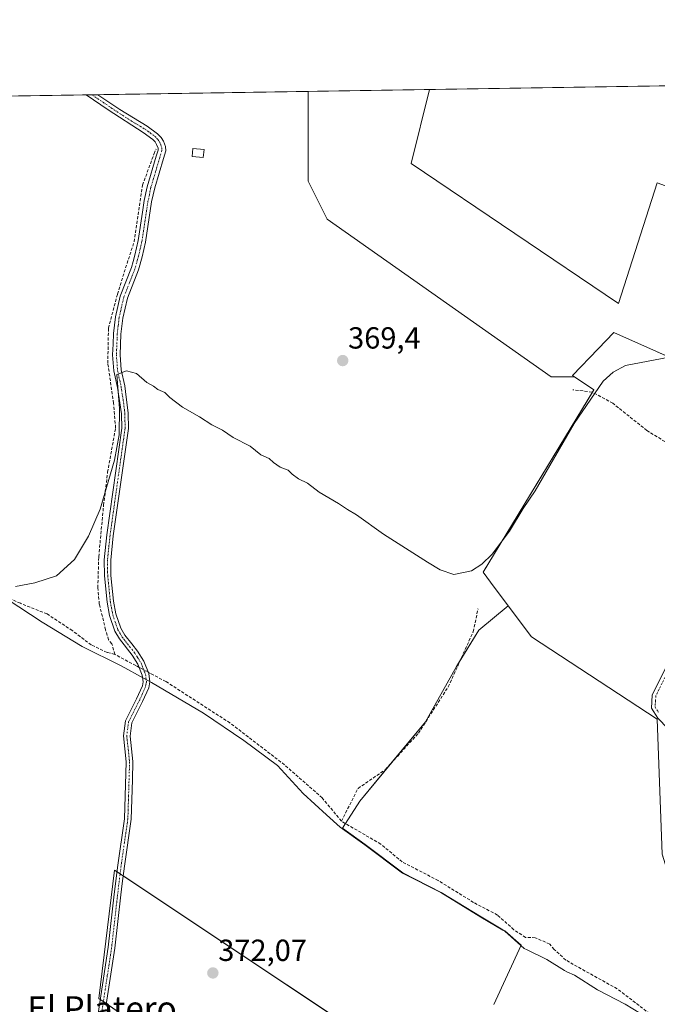
# Model space of a CAD drawing. Units: metres. Extents: x 608719 to 612222, y 4645993 to 4648359.
# Drawn here: x 610579 to 610789, y 4648036 to 4648359 of the extents above; entities that cross this region are included whole.
import ezdxf
from ezdxf.enums import TextEntityAlignment as Align

# ---------------------------------------------------------------- set-up
doc = ezdxf.new("R2010")
doc.units = ezdxf.units.M
doc.header["$MEASUREMENT"] = 0
doc.linetypes.add('TRAZO_Y_PUNTO', pattern=[1, 0.5, -0.25, 0, -0.25])
doc.linetypes.add('TRAZOSX2', pattern=[1.5, 1, -0.5])
for name, color, linetype, lineweight in [('Camino', 19, 'Continuous', 0), ('Camino Cxs', 19, 'Continuous', 0), ('Camino eje', 39, 'TRAZO_Y_PUNTO', 13), ('Carátula', 7, 'Continuous', 5), ('Comarca CxS', 133, 'Continuous', 0), ('Comunidad Autónoma CxS', 142, 'Continuous', 0), ('Corriente artificial lineal', 5, 'TRAZOSX2', 13), ('Corriente artificial lineal oculto', 135, 'TRAZO_Y_PUNTO', 13), ('Cultivos herbáceos CxS', 92, 'Continuous', 0), ('Cultivos leñosos', 92, 'Continuous', 0), ('Cultivos leñosos CxS', 92, 'Continuous', 0), ('Curva de nivel normal', 36, 'Continuous', 0), ('Edificación ligera', 1, 'Continuous', 0), ('Edificación ligera Cxs', 1, 'Continuous', 0), ('Municipio', 9, 'Continuous', 13), ('Municipio CxS', 142, 'Continuous', 0), ('Provincia CxS', 1, 'Continuous', 0), ('Punto de cota en terreno', 7, 'Continuous', 0), ('Rótulo de punto de cota en terreno', 19, 'Continuous', 0), ('Texto cartográfico', 19, 'Continuous', 0)]:
    doc.layers.add(name, color=color, linetype=linetype, lineweight=lineweight)
doc.styles.add('Arial', font='arial.ttf', dxfattribs={"height": 0.2})

# ---------------------------------------------------------------- blocks, each defined once
blk = doc.blocks.new('*U180')
at = {"layer": 'Curva de nivel normal', "color": 36, "linetype": 'Continuous', "lineweight": 0}
blk.add_polyline3d([(610577.76, 4648173.38, 370), (610584.14, 4648174.59, 370), (610591.24, 4648176.83, 370), (610597.17, 4648182.2, 370), (610601.74, 4648189.93, 370), (610605.62, 4648198.8, 370), (610610.31, 4648214.79, 370), (610611.85, 4648223.17, 370), (610611.96, 4648231.85, 370), (610611.08, 4648242.95, 370), (610614.27, 4648244.19, 370), (610617.58, 4648243.31, 370), (610620.89, 4648240.4, 370), (610623.1, 4648239.13, 370), (610624.52, 4648238.06, 370), (610626.82, 4648237.03, 370), (610628.52, 4648235.4, 370), (610632.62, 4648232.24, 370), (610638.19, 4648229.03, 370), (610642.28, 4648226.42, 370), (610645.81, 4648224.72, 370), (610649.24, 4648222.3, 370), (610654.84, 4648219.4, 370), (610658.41, 4648216.63, 370), (610661.17, 4648215.4, 370), (610662.5, 4648214.05, 370), (610664.69, 4648212.58, 370), (610667.32, 4648211.54, 370), (610668.65, 4648210.21, 370), (610670.8, 4648208.68, 370), (610673.75, 4648207.3, 370), (610677.59, 4648204.35, 370), (610683.93, 4648200.63, 370), (610686.86, 4648198.62, 370), (610689.85, 4648196.91, 370), (610698.65, 4648190.54, 370), (610713.11, 4648181.34, 370), (610717.31, 4648178.88, 370), (610721.76, 4648177.27, 370), (610727.6, 4648178.53, 370), (610731.02, 4648180.64, 370), (610734.43, 4648183.94, 370), (610740.11, 4648191.57, 370), (610744.58, 4648199, 370), (610748.58, 4648204.77, 370), (610761.32, 4648226.83, 370), (610770.9, 4648240.81, 370), (610774.12, 4648243.72, 370), (610778.21, 4648245.97, 370), (610797.17, 4648249.53, 370)], dxfattribs=at)
blk = doc.blocks.new('5PATER')
at = {"layer": 'Carátula', "linetype": 'Continuous', "lineweight": 5}
h = blk.add_hatch(color=250, dxfattribs=at)
edge = h.paths.add_edge_path()
edge.add_ellipse((0, 0.01), major_axis=(-1.33, -1.34), ratio=0.999422, start_angle=0, end_angle=360)

msp = doc.modelspace()

# ---------------------------------------------------------------- linework, layer by layer
at = {"layer": 'Camino', "color": 19, "linetype": 'Continuous', "lineweight": 0}
for points in [[(610792.42, 4648129.62, 373.12), (610792.12, 4648126.73, 373.22), (610788.89, 4648130.12, 372.54), (610786.73, 4648133.41, 372.19), (610787, 4648137.69, 371.81), (610799.37, 4648162.67, 370.88), (610811.64, 4648189.8, 371.08), (610819.67, 4648209.49, 370.96), (610821.04, 4648212.84, 370.92), (610827.66, 4648233.16, 370.68), (610832.97, 4648249.48, 370.76), (610839.68, 4648271.98, 370.54), (610842.17, 4648279.28, 370.67), (610842.81, 4648283.7, 370.72), (610843.5, 4648294.06, 370.17), (610844.01, 4648304.51, 369.94), (610844.48, 4648308.69, 369.92), (610844.59, 4648309.75, 369.94), (610850.7, 4648333.68, 370.58), (610850.96, 4648336.87, 370.6), (610850.93, 4648338.69, 370.57)], [(610600.95, 4648334.79, 368.02), (610604.78, 4648334.85, 367.99)], [(610604.48, 4648030.14, 371.97), (610608.27, 4648054.91, 371.96), (610610.24, 4648072.33, 371.94), (610611.38, 4648081.8, 371.6), (610613.6, 4648097.1, 371.29), (610614.17, 4648115.78, 371.25), (610613.21, 4648124.28, 371.38), (610613.86, 4648129.25, 371.22), (610617.52, 4648136.49, 371.18), (610619.45, 4648140.78, 371.11), (610619.7, 4648142.07, 371.06), (610619.41, 4648144.19, 370.87), (610617.98, 4648147.9, 370.45), (610616.07, 4648150.83, 370.27), (610611.89, 4648156.16, 370.09), (610610.41, 4648158.72, 370.14), (610608.66, 4648163.81, 370.14), (610607.85, 4648168.25, 370.07), (610606.97, 4648176.89, 370.02), (610606.88, 4648182.1, 369.95), (610607.75, 4648190.29, 369.96), (610612.68, 4648225.37, 370.04), (610612.63, 4648230.08, 370.04), (610611.26, 4648238.76, 369.98), (610610.08, 4648244.14, 369.62), (610609.69, 4648249.43, 369.29), (610609.84, 4648252.94, 369.25), (610609.98, 4648256.46, 369.21), (610610.6, 4648261.87, 369.23), (610612.18, 4648268.73, 369.14), (610615.85, 4648278.1, 369.13), (610616.4, 4648280.04, 369.13), (610617.02, 4648282.21, 369.15), (610618.12, 4648286.93, 369.14), (610619.52, 4648296.27, 369.06), (610620.09, 4648300.12, 369.04), (610621.05, 4648304.57, 368.99), (610624.02, 4648314.64, 368.83), (610624.65, 4648316.67, 368.66), (610624.61, 4648317.28, 368.6), (610624.15, 4648318.51, 368.49), (610623.65, 4648319.33, 368.46), (610622.85, 4648320.2, 368.42), (610619.73, 4648322.44, 368.28), (610608.25, 4648329.9, 368.15), (610600.95, 4648334.79, 368.02)], [(610604.78, 4648334.85, 367.99), (610612.02, 4648329.96, 368.11), (610621.08, 4648324.49, 368.2), (610624.48, 4648322.04, 368.29), (610625.61, 4648320.82, 368.34), (610626.37, 4648319.59, 368.38), (610627.03, 4648317.8, 368.52), (610627.13, 4648316.38, 368.73), (610626.37, 4648313.93, 369.08), (610623.51, 4648304.29, 369.05), (610622.51, 4648299.68, 369.08), (610620.53, 4648286.47, 369.11), (610619.39, 4648281.6, 369.11), (610618.18, 4648277.31, 369.11), (610614.53, 4648268.01, 369.15), (610613.02, 4648261.46, 369.2), (610612.43, 4648256.27, 369.25), (610612.15, 4648249.48, 369.37), (610612.52, 4648244.49, 369.82), (610613.66, 4648239.28, 370.11), (610613.89, 4648237.41, 370.14), (610614.8, 4648230.23, 370.11), (610614.85, 4648225.23, 370.1), (610609.9, 4648190.03, 369.99), (610609.06, 4648182.01, 369.99), (610609.14, 4648177.01, 370.02), (610610, 4648168.55, 370.05), (610610.76, 4648164.36, 370.07), (610612.4, 4648159.63, 370.02), (610613.69, 4648157.38, 370.04), (610615.94, 4648154.52, 370.06), (610617.84, 4648152.1, 370.15), (610619.92, 4648148.89, 370.35), (610621.53, 4648144.74, 370.91), (610621.91, 4648142.01, 371.18), (610621.53, 4648140.12, 371.38), (610619.49, 4648135.56, 371.37), (610615.97, 4648128.6, 371.46), (610615.4, 4648124.26, 371.46), (610616.35, 4648115.87, 371.51), (610616.17, 4648109.91, 371.55), (610615.77, 4648096.91, 371.54), (610613.53, 4648081.52, 371.61), (610612.85, 4648075.81, 371.99), (610612.4, 4648072.08, 372.19), (610610.43, 4648054.62, 372.12), (610607.59, 4648036.09, 372.24)]]:
    msp.add_polyline3d(points, dxfattribs=at)
at = {"layer": 'Camino Cxs', "color": 19, "linetype": 'Continuous', "lineweight": 0}
for points in [[(610604.48, 4648030.14, 371.97), (610608.27, 4648054.91, 371.96), (610610.24, 4648072.33, 371.94), (610611.38, 4648081.8, 371.6), (610613.6, 4648097.1, 371.29), (610614.17, 4648115.78, 371.25), (610613.21, 4648124.28, 371.38), (610613.86, 4648129.25, 371.22), (610617.52, 4648136.49, 371.18), (610619.45, 4648140.78, 371.11), (610619.7, 4648142.07, 371.06), (610619.41, 4648144.19, 370.87), (610617.98, 4648147.9, 370.45), (610616.07, 4648150.83, 370.27), (610611.89, 4648156.16, 370.09), (610610.41, 4648158.72, 370.14), (610608.66, 4648163.81, 370.14), (610607.85, 4648168.25, 370.07), (610606.97, 4648176.89, 370.02), (610606.88, 4648182.1, 369.95), (610607.75, 4648190.29, 369.96), (610612.68, 4648225.37, 370.04), (610612.63, 4648230.08, 370.04), (610611.26, 4648238.76, 369.98), (610610.08, 4648244.14, 369.62), (610609.69, 4648249.43, 369.29), (610609.84, 4648252.94, 369.25), (610609.98, 4648256.46, 369.21), (610610.6, 4648261.87, 369.23), (610612.18, 4648268.73, 369.14), (610615.85, 4648278.1, 369.13), (610616.4, 4648280.04, 369.13), (610617.02, 4648282.21, 369.15), (610618.12, 4648286.93, 369.14), (610619.52, 4648296.27, 369.06), (610620.09, 4648300.12, 369.04), (610621.05, 4648304.57, 368.99), (610624.02, 4648314.64, 368.83), (610624.65, 4648316.67, 368.66), (610624.61, 4648317.28, 368.6), (610624.15, 4648318.51, 368.49), (610623.65, 4648319.33, 368.46), (610622.85, 4648320.2, 368.42), (610619.73, 4648322.44, 368.28), (610608.25, 4648329.9, 368.15), (610600.95, 4648334.79, 368.02), (610604.78, 4648334.85, 367.99), (610612.02, 4648329.96, 368.11), (610621.08, 4648324.49, 368.2), (610624.48, 4648322.04, 368.29), (610625.61, 4648320.82, 368.34), (610626.37, 4648319.59, 368.38), (610627.03, 4648317.8, 368.52), (610627.13, 4648316.38, 368.73), (610626.37, 4648313.93, 369.08), (610623.51, 4648304.29, 369.05), (610622.51, 4648299.68, 369.08), (610620.53, 4648286.47, 369.11), (610619.39, 4648281.6, 369.11), (610618.18, 4648277.31, 369.11), (610614.53, 4648268.01, 369.15), (610613.02, 4648261.46, 369.2), (610612.43, 4648256.27, 369.25), (610612.15, 4648249.48, 369.37), (610612.52, 4648244.49, 369.82), (610613.66, 4648239.28, 370.11), (610613.89, 4648237.41, 370.14), (610614.8, 4648230.23, 370.11), (610614.85, 4648225.23, 370.1), (610609.9, 4648190.03, 369.99), (610609.06, 4648182.01, 369.99), (610609.14, 4648177.01, 370.02), (610610, 4648168.55, 370.05), (610610.76, 4648164.36, 370.07), (610612.4, 4648159.63, 370.02), (610613.69, 4648157.38, 370.04), (610615.94, 4648154.52, 370.06), (610617.84, 4648152.1, 370.15), (610619.92, 4648148.89, 370.35), (610621.53, 4648144.74, 370.91), (610621.91, 4648142.01, 371.18), (610621.53, 4648140.12, 371.38), (610619.49, 4648135.56, 371.37), (610615.97, 4648128.6, 371.46), (610615.4, 4648124.26, 371.46), (610616.35, 4648115.87, 371.51), (610616.17, 4648109.91, 371.55), (610615.77, 4648096.91, 371.54), (610613.53, 4648081.52, 371.61), (610612.85, 4648075.81, 371.99), (610612.4, 4648072.08, 372.19), (610610.43, 4648054.62, 372.12), (610607.59, 4648036.09, 372.24)], [(610788.89, 4648130.12, 372.54), (610786.73, 4648133.41, 372.19), (610787, 4648137.69, 371.81), (610799.37, 4648162.67, 370.88)]]:
    msp.add_polyline3d(points, dxfattribs=at)
at = {"layer": 'Camino eje', "color": 39, "linetype": 'TRAZO_Y_PUNTO', "lineweight": 13}
for points in [[(610602.86, 4648334.82, 368), (610602.87, 4648334.82, 368), (610606.52, 4648332.38, 368.05), (610610.14, 4648329.93, 368.12), (610615.88, 4648326.2, 368.21), (610620.41, 4648323.47, 368.21), (610621.97, 4648322.35, 368.28), (610623.67, 4648321.12, 368.35), (610624.23, 4648320.51, 368.38), (610624.63, 4648320.08, 368.39), (610625.14, 4648319.26, 368.42), (610625.49, 4648318.44, 368.45), (610625.83, 4648317.39, 368.58), (610625.89, 4648316.53, 368.7), (610625.2, 4648314.29, 368.95), (610623.78, 4648309.52, 369), (610622.28, 4648304.45, 369.03), (610621.76, 4648302.01, 369.07), (610621.3, 4648299.9, 369.08), (610621.02, 4648297.98, 369.09), (610619.33, 4648286.7, 369.13), (610618.76, 4648284.27, 369.13), (610618.21, 4648281.91, 369.13), (610617.9, 4648280.82, 369.12), (610617.02, 4648277.71, 369.12), (610615.19, 4648273.06, 369.18), (610613.36, 4648268.37, 369.14), (610611.81, 4648261.67, 369.23), (610611.5, 4648258.96, 369.24), (610611.21, 4648256.37, 369.27), (610611.14, 4648254.61, 369.29), (610611, 4648251.21, 369.34), (610610.92, 4648249.46, 369.37), (610611.3, 4648244.32, 369.77), (610612.46, 4648239.02, 370.06), (610612.58, 4648238.09, 370.08), (610613.26, 4648233.75, 370.09), (610613.72, 4648230.16, 370.07), (610613.77, 4648225.3, 370.07), (610608.83, 4648190.16, 369.97), (610608.41, 4648186.15, 369.97), (610607.97, 4648182.06, 369.97), (610608.02, 4648179.45, 369.99), (610608.06, 4648176.95, 370.02), (610608.93, 4648168.4, 370.06), (610609.31, 4648166.31, 370.09), (610609.71, 4648164.09, 370.1), (610610.53, 4648161.72, 370.1), (610611.41, 4648159.18, 370.02), (610612.15, 4648157.9, 370.03), (610612.79, 4648156.77, 370.06), (610613.92, 4648155.34, 370.08), (610616.96, 4648151.47, 370.21), (610617.91, 4648150, 370.3), (610618.95, 4648148.4, 370.4), (610619.67, 4648146.54, 370.61), (610620.47, 4648144.47, 370.9), (610620.62, 4648143.41, 371.04), (610620.81, 4648142.04, 371.16), (610620.62, 4648141.1, 371.21), (610620.49, 4648140.45, 371.25), (610619.47, 4648138.17, 371.26), (610618.51, 4648136.03, 371.29), (610614.92, 4648128.93, 371.34), (610614.31, 4648124.27, 371.42), (610615.26, 4648115.83, 371.38), (610614.89, 4648103.51, 371.43), (610614.69, 4648097.01, 371.41), (610613.57, 4648089.31, 371.3), (610612.46, 4648081.66, 371.61), (610612.12, 4648078.81, 371.79), (610611.32, 4648072.21, 372.16), (610610.34, 4648063.5, 372.05), (610609.35, 4648054.77, 372.04), (610607.93, 4648045.5, 371.97), (610606.04, 4648033.12, 372.2)], [(610800.44, 4648162.16, 371.11), (610788.17, 4648137.38, 371.96), (610788.08, 4648135.87, 372.11), (610787.94, 4648133.73, 372.32), (610789.02, 4648132.09, 372.51)]]:
    msp.add_polyline3d(points, dxfattribs=at)
at = {"layer": 'Comarca CxS', "color": 133, "linetype": 'Continuous', "lineweight": 0}
msp.add_polyline3d([(608733.12, 4648305.67, 371.95), (611091.08, 4648342.43, 378.79), (611823.66, 4648353.85, 372.67), (612185.14, 4648359.49, 364.71), (612185.14, 4648359.49, 364.71), (612217.5, 4646308.86, 405.46)], dxfattribs=at)
at = {"layer": 'Comunidad Autónoma CxS', "color": 142, "linetype": 'Continuous', "lineweight": 0}
msp.add_polyline3d([(608733.12, 4648305.67, 371.95), (611823.66, 4648353.85, 372.67), (612185.14, 4648359.49, 364.71), (612185.14, 4648359.49, 364.71), (612217.5, 4646308.86, 405.46)], dxfattribs=at)
at = {"layer": 'Corriente artificial lineal', "color": 5, "linetype": 'TRAZOSX2', "lineweight": 13}
for points in [[(610610.41, 4648151.05, 370.39), (610609.46, 4648154.54, 370.25), (610608.33, 4648155.86, 370.34), (610607.38, 4648159.16, 370.49), (610605.31, 4648167.56, 370.11), (610604.83, 4648172.94, 370.09), (610605.11, 4648183.13, 369.97), (610606.71, 4648200.02, 369.81), (610608.03, 4648210.87, 369.89), (610610.66, 4648225.4, 369.98), (610610, 4648233.52, 369.93), (610608.11, 4648246.63, 369.27), (610608.3, 4648258.17, 369.14), (610611.26, 4648269.39, 369.13), (610614.86, 4648280.82, 369.16), (610616.76, 4648286.54, 369.16), (610619.51, 4648305.16, 368.91), (610623.32, 4648315.53, 368.73), (610623.96, 4648317.02, 368.62)], [(610817.76, 4648204.82, 371.04), (610816.96, 4648205.87, 370.89), (610816.49, 4648206.49, 370.81), (610810.08, 4648209.79, 370.51), (610805.55, 4648214.5, 370.3), (610802.43, 4648216.29, 370.3), (610794.98, 4648218.55, 370.22), (610785.25, 4648224.59, 370.12), (610774.02, 4648233.55, 370.02), (610767.23, 4648237.22, 369.81), (610760.94, 4648237.94, 369.44)], [(610610.41, 4648151.05, 370.39), (610607.86, 4648151.71, 370.38), (610602.67, 4648154.16, 370.34), (610596.44, 4648158.87, 370.07), (610588.13, 4648164.34, 370.15), (610579.36, 4648167.83, 370), (610575.55, 4648169.65, 370.03)], [(610684.87, 4648096.3, 371.52), (610690.34, 4648107.06, 370.61), (610699.2, 4648113.15, 371.02), (610710.18, 4648125.18, 370.87), (610719.97, 4648140.4, 370.75), (610728.18, 4648158.52, 370.61), (610729.76, 4648166.06, 370.54)], [(610618.4, 4648146.81, 370.56), (610617.34, 4648147.37, 370.5), (610610.41, 4648151.05, 370.39)], [(610684.87, 4648096.3, 371.52), (610678.55, 4648103.94, 371.08), (610666.18, 4648114.79, 370.75), (610648.25, 4648128.56, 370.53), (610627.2, 4648142.13, 370.55), (610622.15, 4648144.82, 370.82), (610621.33, 4648145.25, 370.83)], [(610786.24, 4648033.03, 372.67), (610775.48, 4648041.24, 372.62), (610758.58, 4648050.67, 372.75), (610754.81, 4648054.16, 372.63), (610753.3, 4648055.95, 372.43), (610748.58, 4648058.02, 371.93), (610745.37, 4648058.11, 371.88), (610741.5, 4648060.66, 371.64), (610736.12, 4648065.47, 371.63), (610728.29, 4648069.62, 371.61), (610716.68, 4648076.78, 371.56), (610704.88, 4648082.91, 371.57), (610697.8, 4648088.76, 371.65), (610684.87, 4648096.3, 371.52)]]:
    msp.add_polyline3d(points, dxfattribs=at)
at = {"layer": 'Corriente artificial lineal oculto', "color": 135, "linetype": 'TRAZO_Y_PUNTO', "lineweight": 13}
msp.add_polyline3d([(610621.33, 4648145.25, 370.83), (610618.4, 4648146.81, 370.56)], dxfattribs=at)
at = {"layer": 'Cultivos herbáceos CxS', "color": 92, "linetype": 'Continuous', "lineweight": 0}
for points in [[(610845.75, 4648285.3, 371), (610788.64, 4648305.93, 369.15), (610775.94, 4648266.26, 369.82), (610707.73, 4648312.27, 368.6), (610713.8, 4648336.55, 368.44), (610905.12, 4648339.53, 378.23)], [(610713.8, 4648336.55, 368.44), (610850.93, 4648338.69, 370.57), (610852.52, 4648338.71, 371.09), (610854.12, 4648338.74, 371.66), (610899.67, 4648339.45, 376.82), (610905.12, 4648339.53, 378.23)], [(610761.5, 4648242.17, 369.4), (610760.84, 4648242.62, 369.4), (610769.28, 4648251.44, 369.68), (610774.36, 4648256.74, 369.87), (610827.63, 4648233.07, 370.68), (610828.71, 4648232.59, 370.87), (610829.8, 4648232.1, 371.08), (610831.47, 4648231.36, 371.45), (610845.75, 4648269.44, 372.62), (610888.58, 4648259.92, 375.1), (610891.76, 4648277.37, 374.91), (610882.24, 4648278.96, 373.52), (610883.83, 4648299.58, 373.78), (610853.68, 4648310.69, 372.18), (610845.75, 4648285.3, 371), (610845.3, 4648285.46, 370.94), (610844.14, 4648285.88, 370.78), (610842.98, 4648286.3, 370.64), (610788.64, 4648305.93, 369.15), (610775.94, 4648266.26, 369.82), (610707.73, 4648312.27, 368.6), (610713.8, 4648336.55, 368.44)], [(610790.21, 4648085.41, 372.97), (610788.63, 4648129.83, 372.49), (610747.38, 4648156.8, 370.64), (610739.66, 4648167.06, 370.36), (610733.88, 4648174.74, 370.27), (610731.43, 4648178.01, 369.96), (610767.82, 4648237.89, 369.77), (610761.5, 4648242.17, 369.4), (610760.84, 4648242.62, 369.4), (610769.28, 4648251.44, 369.68), (610774.36, 4648256.74, 369.87), (610831.47, 4648231.36, 371.45)], [(610739.66, 4648167.06, 370.36), (610733.88, 4648174.75, 370.27), (610731.43, 4648178.01, 369.96), (610767.37, 4648237.15, 369.83), (610767.82, 4648237.89, 369.77), (610761.5, 4648242.17, 369.4)], [(610870.04, 4648039.19, 375.54), (610802.28, 4648054.68, 373.25), (610799.73, 4648055.26, 373.28), (610799.67, 4648055.44, 373.3), (610790.21, 4648085.41, 372.97), (610788.63, 4648129.83, 372.49), (610747.38, 4648156.8, 370.64), (610739.66, 4648167.06, 370.36)]]:
    msp.add_polyline3d(points, dxfattribs=at)
at = {"layer": 'Cultivos leñosos', "color": 92, "linetype": 'Continuous', "lineweight": 0}
for points in [[(609972.36, 4648324.99, 369.81), (610115.11, 4648327.22, 369.68), (610117.54, 4648327.25, 369.69), (610119.02, 4648327.28, 369.73), (610120.5, 4648327.3, 369.77), (610166.34, 4648328.02, 369.63), (610167.63, 4648328.04, 369.63), (610168.93, 4648328.06, 369.62), (610173.91, 4648328.13, 369.4), (610419.55, 4648331.96, 368.06), (610600.95, 4648334.79, 368.02), (610602.86, 4648334.82, 368), (610604.78, 4648334.85, 367.99), (610673.94, 4648335.93, 368.32)], [(610673.94, 4648335.93, 368.32), (610713.8, 4648336.55, 368.44)], [(610673.94, 4648335.93, 368.32), (610673.94, 4648321, 368.41), (610673.94, 4648306.48, 368.51), (610680.16, 4648294.03, 368.84), (610753.8, 4648242.17, 369.44), (610761.5, 4648242.17, 369.4)], [(610761.5, 4648242.17, 369.4), (610760.84, 4648242.62, 369.4), (610769.28, 4648251.44, 369.68), (610774.36, 4648256.74, 369.87), (610827.63, 4648233.07, 370.68), (610828.71, 4648232.59, 370.87), (610829.8, 4648232.1, 371.08), (610831.47, 4648231.36, 371.45), (610845.75, 4648269.44, 372.62), (610888.58, 4648259.92, 375.1), (610891.76, 4648277.37, 374.91), (610882.24, 4648278.96, 373.52), (610883.83, 4648299.58, 373.78), (610853.68, 4648310.69, 372.18), (610845.75, 4648285.3, 371), (610845.3, 4648285.46, 370.94), (610844.14, 4648285.88, 370.78), (610842.98, 4648286.3, 370.64), (610788.64, 4648305.93, 369.15), (610775.94, 4648266.26, 369.82), (610707.73, 4648312.27, 368.6), (610713.8, 4648336.55, 368.44)], [(610739.66, 4648167.06, 370.36), (610733.88, 4648174.75, 370.27), (610731.43, 4648178.01, 369.96), (610767.37, 4648237.15, 369.83), (610767.82, 4648237.89, 369.77), (610761.5, 4648242.17, 369.4)], [(610734.94, 4648036.07, 372.96), (610743.93, 4648055.56, 372.29), (610738.59, 4648060.23, 371.62), (610737.94, 4648060.62, 371.62), (610730.8, 4648064.91, 371.57), (610717.65, 4648072.92, 371.56), (610705.02, 4648079.29, 371.54), (610692.62, 4648088.58, 371.54), (610685.18, 4648093.96, 371.56), (610686.19, 4648095.53, 371.56), (610690.87, 4648102.84, 371.23), (610701.09, 4648115.21, 371.01), (610712.44, 4648128.96, 370.63), (610722.66, 4648147.12, 370.58), (610723.98, 4648149.25, 370.56), (610730.04, 4648159.04, 370.72), (610739.66, 4648167.06, 370.36)], [(610734.94, 4648036.07, 372.96), (610743.93, 4648055.56, 372.29), (610738.59, 4648060.23, 371.62), (610737.94, 4648060.62, 371.62), (610730.8, 4648064.91, 371.57), (610717.65, 4648072.92, 371.56), (610705.02, 4648079.29, 371.54), (610692.62, 4648088.58, 371.54), (610685.18, 4648093.96, 371.56), (610686.19, 4648095.53, 371.56), (610690.87, 4648102.84, 371.23), (610701.09, 4648115.21, 371.01), (610712.44, 4648128.96, 370.63), (610722.66, 4648147.12, 370.58), (610723.98, 4648149.25, 370.56), (610730.04, 4648159.04, 370.72), (610739.66, 4648167.06, 370.36)], [(610870.04, 4648039.19, 375.54), (610802.28, 4648054.68, 373.25), (610799.73, 4648055.26, 373.28), (610799.67, 4648055.44, 373.3), (610790.21, 4648085.41, 372.97), (610788.63, 4648129.83, 372.49), (610747.38, 4648156.8, 370.64), (610739.66, 4648167.06, 370.36)], [(610690.55, 4647979.7, 372.53), (610607.63, 4648036.36, 372.24), (610606.63, 4648037.04, 372.26), (610605.64, 4648037.72, 372.12), (610605.2, 4648038.02, 372.05), (610610.34, 4648080.18, 371.59), (610611.12, 4648079.66, 371.71), (610612.14, 4648078.99, 371.77), (610613.15, 4648078.31, 371.76), (610720.76, 4648006.72, 372.27)], [(610690.55, 4647979.7, 372.53), (610607.63, 4648036.36, 372.24), (610606.63, 4648037.04, 372.26), (610605.64, 4648037.72, 372.12), (610605.2, 4648038.02, 372.05), (610610.34, 4648080.18, 371.59), (610611.12, 4648079.66, 371.71), (610612.14, 4648078.99, 371.77), (610613.15, 4648078.31, 371.76), (610720.76, 4648006.72, 372.27)]]:
    msp.add_polyline3d(points, dxfattribs=at)
at = {"layer": 'Cultivos leñosos CxS', "color": 92, "linetype": 'Continuous', "lineweight": 0}
for points in [[(609972.36, 4648324.99, 369.81), (610673.94, 4648335.93, 368.32), (610673.94, 4648321, 368.41), (610673.94, 4648306.48, 368.51), (610680.16, 4648294.03, 368.84), (610753.81, 4648242.17, 369.44), (610761.5, 4648242.17, 369.4), (610761.5, 4648242.17, 369.4), (610767.82, 4648237.89, 369.77), (610731.43, 4648178.01, 369.96), (610733.88, 4648174.74, 370.27), (610739.66, 4648167.06, 370.36), (610730.04, 4648159.04, 370.72), (610722.66, 4648147.12, 370.58), (610712.44, 4648128.96, 370.63), (610690.87, 4648102.84, 371.23), (610685.18, 4648093.95, 371.56), (610692.62, 4648088.58, 371.54), (610705.02, 4648079.29, 371.54), (610717.65, 4648072.92, 371.56), (610730.8, 4648064.91, 371.57), (610737.94, 4648060.62, 371.62), (610738.59, 4648060.23, 371.62), (610743.93, 4648055.56, 372.29), (610734.94, 4648036.07, 372.96)], [(610734.94, 4648036.07, 372.96), (610743.93, 4648055.56, 372.29), (610738.59, 4648060.23, 371.62), (610737.94, 4648060.62, 371.62), (610730.8, 4648064.91, 371.57), (610717.65, 4648072.92, 371.56), (610705.02, 4648079.29, 371.54), (610692.62, 4648088.58, 371.54), (610685.18, 4648093.95, 371.56), (610690.87, 4648102.84, 371.23), (610712.44, 4648128.96, 370.63), (610722.66, 4648147.12, 370.58), (610730.04, 4648159.04, 370.72), (610739.66, 4648167.06, 370.36), (610747.38, 4648156.8, 370.64), (610788.63, 4648129.83, 372.49), (610790.21, 4648085.41, 372.97), (610799.73, 4648055.26, 373.28), (610870.04, 4648039.19, 375.54), (610870.04, 4648039.19, 375.54), (610870.17, 4648034.66, 375.52)], [(610720.98, 4648006.57, 372.28), (610610.34, 4648080.18, 371.59), (610605.2, 4648038.02, 372.05), (610690.55, 4647979.7, 372.53)], [(610690.55, 4647979.7, 372.53), (610605.2, 4648038.02, 372.05), (610610.34, 4648080.18, 371.59), (610720.98, 4648006.57, 372.28)]]:
    msp.add_polyline3d(points, dxfattribs=at)
msp.add_polyline3d([(610761.5, 4648242.17, 369.4), (610753.81, 4648242.17, 369.44), (610680.16, 4648294.03, 368.84), (610673.94, 4648306.48, 368.51), (610673.94, 4648321, 368.41), (610673.94, 4648335.93, 368.32), (610713.8, 4648336.55, 368.44), (610707.73, 4648312.27, 368.6), (610775.94, 4648266.26, 369.82), (610788.64, 4648305.93, 369.15), (610845.75, 4648285.3, 371), (610853.68, 4648310.69, 372.18), (610883.83, 4648299.58, 373.78), (610882.24, 4648278.96, 373.52), (610891.76, 4648277.37, 374.91), (610888.58, 4648259.92, 375.1), (610845.75, 4648269.44, 372.62), (610831.47, 4648231.36, 371.45), (610774.36, 4648256.74, 369.87), (610769.28, 4648251.44, 369.68), (610760.84, 4648242.62, 369.4), (610761.5, 4648242.17, 369.4)], close=True, dxfattribs=at)
at = {"layer": 'Edificación ligera', "color": 1, "linetype": 'Continuous', "lineweight": 0}
msp.add_polyline3d([(610639.71, 4648316.84, 368.55), (610639.48, 4648314.27, 369.42), (610635.8, 4648314.6, 369.4), (610636.02, 4648317.17, 368.64), (610639.71, 4648316.84, 368.55)], dxfattribs=at)
at = {"layer": 'Edificación ligera Cxs', "color": 1, "linetype": 'Continuous', "lineweight": 0}
msp.add_polyline3d([(610639.71, 4648316.84, 368.55), (610639.48, 4648314.27, 369.42), (610635.8, 4648314.6, 369.4), (610636.02, 4648317.17, 368.64), (610639.71, 4648316.84, 368.55)], close=True, dxfattribs=at)
at = {"layer": 'Municipio', "color": 9, "linetype": 'Continuous', "lineweight": 13}
msp.add_polyline3d([(610574.99, 4648169.21, 370.1), (610586.49, 4648161.68, 370.29), (610599.64, 4648153.67, 370.36), (610612.53, 4648147.31, 370.57), (610620, 4648143.16, 371.01), (610621.01, 4648142.6, 371.13), (610622.48, 4648141.78, 371.13), (610639.59, 4648131.81, 371.11), (610652.75, 4648122.78, 371.03), (610663.87, 4648114.61, 371.05), (610672.33, 4648105.37, 371.2), (610680.01, 4648098.4, 371.43), (610684.49, 4648094.3, 371.54), (610692.55, 4648088.48, 371.54), (610704.95, 4648079.19, 371.54), (610717.58, 4648072.82, 371.56), (610730.73, 4648064.81, 371.57), (610737.87, 4648060.52, 371.62), (610738.52, 4648060.13, 371.62), (610744.92, 4648054.53, 372.82), (610745.93, 4648054.03, 373.34), (610752.32, 4648050.86, 373.66), (610758.22, 4648047.24, 373.49), (610758.96, 4648046.79, 373.41), (610761.51, 4648045.7, 373.3), (610769.05, 4648040.88, 373.44), (610778.1, 4648036.23, 373.38), (610788.19, 4648030.06, 373.35)], dxfattribs=at)
msp.add_polyline3d([(610574.99, 4648169.21, 370.1), (610586.49, 4648161.68, 370.29), (610599.64, 4648153.67, 370.36), (610612.53, 4648147.31, 370.57), (610620, 4648143.16, 371.01), (610621.01, 4648142.6, 371.13), (610622.48, 4648141.78, 371.13), (610639.59, 4648131.81, 371.11), (610652.75, 4648122.78, 371.03), (610663.87, 4648114.61, 371.05), (610672.33, 4648105.37, 371.2), (610680.01, 4648098.4, 371.43), (610684.49, 4648094.3, 371.54), (610692.55, 4648088.48, 371.54), (610704.95, 4648079.19, 371.54), (610717.58, 4648072.82, 371.56), (610730.73, 4648064.81, 371.57), (610737.87, 4648060.52, 371.62), (610738.52, 4648060.13, 371.62), (610744.92, 4648054.53, 372.82), (610745.93, 4648054.03, 373.34), (610752.32, 4648050.86, 373.66), (610758.22, 4648047.24, 373.49), (610758.96, 4648046.79, 373.41), (610761.51, 4648045.7, 373.3), (610769.05, 4648040.88, 373.44), (610778.1, 4648036.23, 373.38), (610788.19, 4648030.06, 373.35)], dxfattribs=at)
at = {"layer": 'Municipio CxS', "color": 142, "linetype": 'Continuous', "lineweight": 0}
for points in [[(610315.62, 4648330.34, 368.33), (611091.08, 4648342.43, 378.79)], [(610574.99, 4648169.21, 370.1), (610586.49, 4648161.68, 370.29), (610599.64, 4648153.67, 370.36), (610612.53, 4648147.31, 370.57), (610620, 4648143.16, 371.01), (610621.01, 4648142.6, 371.13), (610622.48, 4648141.78, 371.13), (610639.59, 4648131.81, 371.11), (610652.75, 4648122.78, 371.03), (610663.87, 4648114.61, 371.05), (610672.33, 4648105.37, 371.2), (610680.01, 4648098.4, 371.43), (610684.49, 4648094.3, 371.54), (610692.55, 4648088.48, 371.54), (610704.95, 4648079.19, 371.54), (610717.58, 4648072.82, 371.56), (610730.73, 4648064.81, 371.57), (610737.87, 4648060.52, 371.62), (610738.52, 4648060.13, 371.62), (610744.92, 4648054.53, 372.82), (610745.93, 4648054.03, 373.34), (610752.32, 4648050.86, 373.66), (610758.22, 4648047.24, 373.49), (610758.96, 4648046.79, 373.41), (610761.51, 4648045.69, 373.3), (610769.05, 4648040.88, 373.44), (610778.1, 4648036.22, 373.38), (610788.19, 4648030.06, 373.35)], [(610788.19, 4648030.06, 373.35), (610778.1, 4648036.22, 373.38), (610769.05, 4648040.88, 373.44), (610761.51, 4648045.69, 373.3), (610758.96, 4648046.79, 373.41), (610758.22, 4648047.24, 373.49), (610752.32, 4648050.86, 373.66), (610745.93, 4648054.03, 373.34), (610744.92, 4648054.53, 372.82), (610738.52, 4648060.13, 371.62), (610737.87, 4648060.52, 371.62), (610730.73, 4648064.81, 371.57), (610717.58, 4648072.82, 371.56), (610704.95, 4648079.19, 371.54), (610692.55, 4648088.48, 371.54), (610684.49, 4648094.3, 371.54), (610680.01, 4648098.4, 371.43), (610672.33, 4648105.37, 371.2), (610663.87, 4648114.61, 371.05), (610652.75, 4648122.78, 371.03), (610639.59, 4648131.81, 371.11), (610622.48, 4648141.78, 371.13), (610621.01, 4648142.6, 371.13), (610620, 4648143.16, 371.01), (610612.53, 4648147.31, 370.57), (610599.64, 4648153.67, 370.36), (610586.49, 4648161.68, 370.29), (610574.99, 4648169.21, 370.1)]]:
    msp.add_polyline3d(points, dxfattribs=at)
at = {"layer": 'Provincia CxS', "color": 1, "linetype": 'Continuous', "lineweight": 0}
msp.add_polyline3d([(608733.12, 4648305.67, 371.95), (612185.14, 4648359.49, 364.71), (612185.14, 4648359.49, 364.71), (612217.5, 4646308.86, 405.46)], dxfattribs=at)

# ---------------------------------------------------------------- block references
at = {"layer": 'Curva de nivel normal', "color": 36, "linetype": 'Continuous', "lineweight": 0}
msp.add_blockref('*U180', (0, 0), dxfattribs=at)
at = {"layer": 'Punto de cota en terreno', "linetype": 'Continuous', "lineweight": 0}
for p in [(610685.29, 4648247.54, 369.4), (610642.62, 4648046.44, 372.07)]:
    msp.add_blockref('5PATER', p, dxfattribs=at)

# ---------------------------------------------------------------- texts
at = {"layer": 'Rótulo de punto de cota en terreno', "color": 19, "linetype": 'Continuous', "lineweight": 0, "style": 'Arial'}
for s, p in [('369,4', (610687.05, 4648249.3)), ('372,07', (610644.38, 4648048.2))]:
    msp.add_text(s, height=7, dxfattribs=at).set_placement(p, align=Align.BOTTOM_LEFT)
at = {"layer": 'Texto cartográfico', "color": 19, "linetype": 'Continuous', "lineweight": 0, "style": 'Arial'}
msp.add_text('El Platero', height=8, dxfattribs=at).set_placement((610606.19, 4648034.8), align=Align.MIDDLE_CENTER)

doc.saveas('drawing.dxf')
